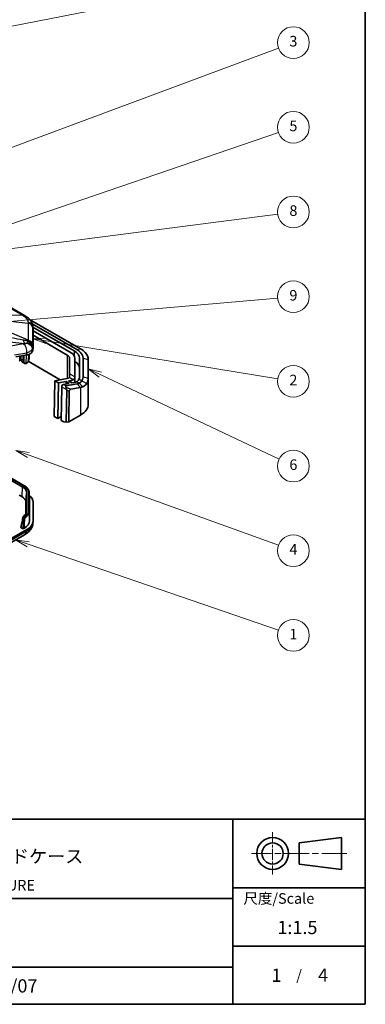
# Model space of a CAD drawing. Units: millimetres. Extents: x 1297 to 3673, y 813 to 1234.
# Drawn here: x 1786 to 1884, y 813 to 1092 of the extents above; entities that cross this region are included whole.
import ezdxf
from ezdxf.enums import TextEntityAlignment as Align

# ---------------------------------------------------------------- set-up
doc = ezdxf.new("R2010")
doc.units = ezdxf.units.MM
doc.linetypes.add('CHAIN', pattern=[0.3543, 0.2362, -0.0295, 0.0591, -0.0295])
for name, color, linetype, lineweight in [('Border (ISO)', 7, 'Continuous', 35), ('Hatch (ISO)', 1, 'Continuous', 18), ('Symbol (TK)', 100, 'Continuous', 18), ('Title (ISO)', 7, 'Continuous', 35), ('Visible (ISO)', 7, 'Continuous', 35), ('Visible Narrow (ISO)', 7, 'Continuous', 25)]:
    doc.layers.add(name, color=color, linetype=linetype, lineweight=lineweight)
doc.styles.add('Note Text (TK)', font='txt')
doc.styles.add('Note Text (TK2)', font='txt')
doc.styles.add('文字スタイル67', font='arial.ttf')

# ---------------------------------------------------------------- blocks, each defined once
blk = doc.blocks.new('図面枠 tk図枠')
at = {"layer": 'Border (ISO)'}
for p in [(405.5, 289), (14.5, 8)]:
    blk.add_line(p, (405.5, 8), dxfattribs=at)
blk = doc.blocks.new('表題欄 tk表題欄')
at = {"layer": 'Hatch (ISO)'}
h = blk.add_hatch(color=256, dxfattribs=at)
edge = h.paths.add_edge_path(flags=0)
edge.add_arc((95.58, 236.3), 0.596, 270, 360)
edge.add_line((96.17, 236.3), (96.17, 239.71))
edge.add_arc((95.58, 239.71), 0.596, 0, 90)
edge.add_line((95.58, 240.31), (79.14, 240.31))
edge.add_arc((79.14, 239.71), 0.596, 90, 180)
edge.add_line((78.54, 239.71), (78.54, 236.3))
edge.add_arc((79.14, 236.3), 0.596, 180, 270)
edge.add_line((79.14, 235.7), (95.58, 235.7))
edge = h.paths.add_edge_path()
edge.add_line((77.84, 239.96), (77.84, 236.05))
edge.add_arc((78.54, 236.05), 0.702, 180, 270)
edge.add_line((78.54, 235.35), (96.17, 235.35))
edge.add_arc((96.17, 236.05), 0.702, 270, 360)
edge.add_line((96.87, 236.05), (96.87, 239.96))
edge.add_arc((96.17, 239.96), 0.702, 0, 90)
edge.add_line((96.17, 240.66), (78.54, 240.66))
edge.add_arc((78.54, 239.96), 0.702, 90, 180)
for points in [[(79.07, 239.15), (79.07, 238.66), (79.92, 238.66), (79.92, 236.66), (80.51, 236.66), (80.51, 238.66), (81.36, 238.66), (81.36, 239.15)], [(85.68, 236.66), (84.94, 237.89), (84.42, 237.32), (84.42, 236.66), (83.9, 236.66), (83.9, 239.15), (84.42, 239.15), (84.42, 238.1), (85.39, 239.15), (86.11, 239.15), (85.32, 238.3), (86.3, 236.66)], [(92.09, 239.15), (92.09, 236.66), (92.61, 236.66), (92.61, 237.66), (93.77, 237.66), (93.77, 236.66), (94.29, 236.66), (94.29, 239.15), (93.77, 239.15), (93.77, 238.15), (92.61, 238.15), (92.61, 239.15)], [(94.84, 239.15), (94.84, 236.66), (95.36, 236.66), (95.36, 239.15)]]:
    blk.add_hatch(color=256, dxfattribs=at).paths.add_polyline_path(points)
h = blk.add_hatch(color=256, dxfattribs=at)
h.paths.add_polyline_path([(82.59, 237.71), (81.95, 237.71), (82.27, 238.58)], flags=0)
h.paths.add_polyline_path([(82.78, 237.2), (81.76, 237.2), (81.57, 236.66), (80.95, 236.66), (81.86, 239.15), (82.68, 239.15), (83.59, 236.66), (82.98, 236.66)])
h = blk.add_hatch(color=256, dxfattribs=at)
h.paths.add_polyline_path([(87.53, 237.71), (88.16, 237.71), (87.85, 238.58)], flags=0)
h.paths.add_polyline_path([(87.14, 236.66), (87.34, 237.2), (88.35, 237.2), (88.55, 236.66), (89.17, 236.66), (88.25, 239.15), (87.44, 239.15), (86.52, 236.66)])
h = blk.add_hatch(color=256, dxfattribs=at)
edge = h.paths.add_edge_path()
edge.add_arc((90.52, 237.9), 1.27, 38.5505, 336.582)
edge.add_line((91.69, 237.4), (91.17, 237.62))
edge.add_ellipse((90.52, 237.9), major_axis=(0, -0.8), ratio=0.867347, start_angle=128.5505, end_angle=426.582, ccw=False)
edge.add_line((91.09, 238.36), (91.52, 238.7))
at = {"layer": 'Title (ISO)'}
for p, q in [((74.71, 244.05), (255.71, 244.05)), ((74.71, 209.05), (74.71, 244.05)), ((149.71, 244.05), (149.71, 209.05)), ((230.71, 244.05), (230.71, 209.05)), ((255.71, 244.05), (255.71, 209.05)), ((243.21, 239.55), (251.21, 240.55)), ((251.21, 234.55), (251.21, 240.55)), ((243.21, 239.55), (243.21, 235.55)), ((243.21, 235.55), (251.21, 234.55)), ((230.71, 231.05), (255.71, 231.05)), ((74.71, 229.05), (230.71, 229.05)), ((99.71, 229.05), (99.71, 209.05)), ((124.71, 229.05), (124.71, 209.05)), ((230.71, 220.05), (255.71, 220.05)), ((149.71, 216.05), (230.71, 216.05)), ((255.71, 209.05), (74.71, 209.05))]:
    blk.add_line(p, q, dxfattribs=at)
at = {"layer": 'Title (ISO)', "color": 4, "linetype": 'CHAIN', "lineweight": 18, "ltscale": 8.88956}
blk.add_line((238.21, 241.55), (238.21, 233.55), dxfattribs=at)
at = {"layer": 'Title (ISO)', "color": 4, "linetype": 'CHAIN', "lineweight": 18, "ltscale": 20.001633}
blk.add_line((252.21, 237.55), (234.21, 237.55), dxfattribs=at)
at = {"layer": 'Title (ISO)'}
for radius in [3, 2]:
    blk.add_circle((238.21, 237.55), radius, dxfattribs=at)
at = {"layer": 'Title (ISO)', "color": 1, "char_height": 2, "line_spacing_factor": 1.5, "style": 'Note Text (TK)'}
for s, insert, attachment_point in [('\\fＭＳ Ｐゴシック|b0|i0;\\H2.0000;品名/Title', (151.71, 242.05), 4), ('\\fＭＳ Ｐゴシック|b0|i0;\\H2.0000;尺度/Scale', (232.71, 229.05), 4), ('\\fＭＳ Ｐゴシック|b0|i0;\\H2.0000;承認/Approved', (87.21, 227.05), 5), ('\\fＭＳ Ｐゴシック|b0|i0;\\H2.0000;検図/Checked', (112.21, 227.05), 5), ('\\fＭＳ Ｐゴシック|b0|i0;\\H2.0000;製図/Created', (137.21, 227.05), 5), ('\\fＭＳ Ｐゴシック|b0|i0;\\H2.0000;作成日/Date', (151.71, 212.55), 4)]:
    blk.add_mtext(s, dxfattribs=dict(at, insert=insert, attachment_point=attachment_point))
at = {"layer": 'Title (ISO)', "color": 7, "line_spacing_factor": 1.5, "style": 'Note Text (TK)'}
for s, insert, char_height, attachment_point in [('株式会社タカチ電機工業', (99.87, 238.05), 2.5, 4), ('\\fArial|b0|i0;\\H1.4986;TAKACHI ELECTRONICS ENCLOSURE CO., LTD.', (99.87, 232.05), 1.4986, 4), ('\\fＭＳ Ｐゴシック|b0|i0;\\H2.0000;/', (243.21, 214.55), 2, 5)]:
    blk.add_mtext(s, dxfattribs=dict(at, insert=insert, char_height=char_height, attachment_point=attachment_point))
at = {"layer": 'Title (ISO)', "color": 7}
for tag, p, height, style in [('<品名>_001', (157.58, 235.74), 2.5, 'Note Text (TK)'), ('<Title>_001', (157.45, 230.55), 2, '文字スタイル67'), ('<尺度>_001', (239.64, 222.3), 2.5, 'Note Text (TK)'), ('<ページ_No.>_001', (238.02, 213.3), 2.5, 'Note Text (TK)'), ('<総ページ数>_001', (246.79, 213.3), 2.5, 'Note Text (TK)'), ('作成日_001', (175.64, 211.28), 2.5, 'Note Text (TK)')]:
    blk.add_attdef(tag, p, '', height=height, dxfattribs=dict(at, style=style))
at = {"layer": 'Title (ISO)', "color": 7, "style": 'Note Text (TK)'}
blk.add_attdef('<承認>', text='', height=2.5, dxfattribs=at).set_placement((87.21, 217.05), align=Align.MIDDLE_CENTER)
blk = doc.blocks.new('バルーン1')
at = {"layer": 'Symbol (TK)', "color": 100}
for p, q in [((334.91, 154.15), (389.1, 172.72)), ((334.74, 154.63), (332.54, 153.34)), ((334.91, 154.15), (332.54, 153.34)), ((332.54, 153.34), (335.07, 153.68))]:
    blk.add_line(p, q, dxfattribs=at)
at = {"layer": 'Symbol (TK)'}
blk.add_circle((391.93, 173.69), 3, dxfattribs=at)
at = {"layer": 'Symbol (TK)', "color": 7, "insert": (391.93, 173.69), "char_height": 2, "attachment_point": 5, "line_spacing_factor": 0.25, "style": 'Note Text (TK2)'}
blk.add_mtext('5', dxfattribs=at)
blk = doc.blocks.new('バルーン2')
at = {"layer": 'Symbol (TK)', "color": 100}
for p, q in [((353.22, 128.04), (353.22, 126.26)), ((355.48, 126.96), (353.22, 128.03)), ((355.69, 127.41), (353.22, 128.03)), ((353.22, 128.03), (355.27, 126.51)), ((355.48, 126.96), (389.23, 110.97))]:
    blk.add_line(p, q, dxfattribs=at)
at = {"layer": 'Symbol (TK)'}
blk.add_circle((391.93, 109.69), 3, dxfattribs=at)
at = {"layer": 'Symbol (TK)', "color": 7, "insert": (391.93, 109.69), "char_height": 2, "attachment_point": 5, "line_spacing_factor": 0.25, "style": 'Note Text (TK2)'}
blk.add_mtext('6', dxfattribs=at)
blk = doc.blocks.new('バルーン3')
at = {"layer": 'Symbol (TK)', "color": 100}
for p, q in [((345.34, 133.83), (342.79, 133.75)), ((345.26, 133.34), (342.79, 133.75)), ((342.79, 133.75), (345.18, 132.85)), ((345.26, 133.34), (388.98, 126.18))]:
    blk.add_line(p, q, dxfattribs=at)
at = {"layer": 'Symbol (TK)'}
blk.add_circle((391.93, 125.69), 3, dxfattribs=at)
at = {"layer": 'Symbol (TK)', "color": 7, "insert": (391.93, 125.68), "char_height": 2, "attachment_point": 5, "line_spacing_factor": 0.25, "style": 'Note Text (TK2)'}
blk.add_mtext('2', dxfattribs=at)
blk = doc.blocks.new('バルーン4')
at = {"layer": 'Symbol (TK)', "color": 100}
for p, q in [((328.41, 136.13), (388.96, 141.43)), ((328.36, 136.63), (325.92, 135.91)), ((328.41, 136.13), (325.92, 135.91)), ((325.92, 135.91), (328.45, 135.63))]:
    blk.add_line(p, q, dxfattribs=at)
at = {"layer": 'Symbol (TK)'}
blk.add_circle((391.93, 141.69), 3, dxfattribs=at)
at = {"layer": 'Symbol (TK)', "color": 7, "insert": (391.93, 141.69), "char_height": 2, "attachment_point": 5, "line_spacing_factor": 0.25, "style": 'Note Text (TK2)'}
blk.add_mtext('9', dxfattribs=at)
blk = doc.blocks.new('バルーン5')
at = {"layer": 'Symbol (TK)', "color": 100}
for p, q in [((341.9, 111.78), (339.55, 112.63)), ((342.07, 112.25), (339.55, 112.63)), ((339.55, 112.63), (341.73, 111.31)), ((341.9, 111.78), (389.11, 94.71))]:
    blk.add_line(p, q, dxfattribs=at)
at = {"layer": 'Symbol (TK)'}
blk.add_circle((391.93, 93.69), 3, dxfattribs=at)
at = {"layer": 'Symbol (TK)', "color": 7, "insert": (391.93, 93.68), "char_height": 2, "attachment_point": 5, "line_spacing_factor": 0.25, "style": 'Note Text (TK2)'}
blk.add_mtext('4', dxfattribs=at)
blk = doc.blocks.new('バルーン6')
at = {"layer": 'Symbol (TK)', "color": 100}
for p, q in [((341.87, 94.93), (339.51, 95.74)), ((342.03, 95.4), (339.51, 95.74)), ((339.51, 95.74), (341.71, 94.45)), ((341.87, 94.93), (389.1, 78.67))]:
    blk.add_line(p, q, dxfattribs=at)
at = {"layer": 'Symbol (TK)'}
blk.add_circle((391.93, 77.69), 3, dxfattribs=at)
at = {"layer": 'Symbol (TK)', "color": 7, "insert": (391.93, 77.67), "char_height": 2, "attachment_point": 5, "line_spacing_factor": 0.25, "style": 'Note Text (TK2)'}
blk.add_mtext('1', dxfattribs=at)
blk = doc.blocks.new('バルーン7')
at = {"layer": 'Symbol (TK)', "color": 100}
for p, q in [((337.93, 150.63), (388.97, 157.3)), ((337.86, 151.13), (335.45, 150.31)), ((337.93, 150.63), (335.45, 150.31)), ((335.45, 150.31), (337.99, 150.14))]:
    blk.add_line(p, q, dxfattribs=at)
at = {"layer": 'Symbol (TK)'}
blk.add_circle((391.93, 157.69), 3, dxfattribs=at)
at = {"layer": 'Symbol (TK)', "color": 7, "insert": (391.93, 157.69), "char_height": 2, "attachment_point": 5, "line_spacing_factor": 0.25, "style": 'Note Text (TK2)'}
blk.add_mtext('8', dxfattribs=at)
blk = doc.blocks.new('バルーン8')
at = {"layer": 'Symbol (TK)', "color": 100}
for p, q in [((334.38, 168.24), (389.12, 188.65)), ((334.21, 168.71), (332.04, 167.36)), ((334.38, 168.24), (332.04, 167.36)), ((332.04, 167.36), (334.56, 167.77))]:
    blk.add_line(p, q, dxfattribs=at)
at = {"layer": 'Symbol (TK)'}
blk.add_circle((391.93, 189.69), 3, dxfattribs=at)
at = {"layer": 'Symbol (TK)', "color": 7, "insert": (391.93, 189.69), "char_height": 2, "attachment_point": 5, "line_spacing_factor": 0.25, "style": 'Note Text (TK2)'}
blk.add_mtext('3', dxfattribs=at)
blk = doc.blocks.new('バルーン9')
at = {"layer": 'Symbol (TK)', "color": 100}
for p, q in [((294.52, 184.14), (388.72, 202.57)), ((294.42, 184.63), (292.06, 183.66)), ((294.52, 184.14), (292.06, 183.66)), ((292.06, 183.66), (294.61, 183.65))]:
    blk.add_line(p, q, dxfattribs=at)
at = {"layer": 'Symbol (TK)'}
blk.add_circle((391.66, 203.14), 3, dxfattribs=at)
at = {"layer": 'Symbol (TK)', "color": 7, "insert": (391.66, 203.12), "char_height": 2, "attachment_point": 5, "line_spacing_factor": 0.25, "style": 'Note Text (TK2)'}
blk.add_mtext('7', dxfattribs=at)

msp = doc.modelspace()

# ---------------------------------------------------------------- linework, layer by layer
at = {"layer": 'Visible (ISO)'}
for p, q in [((1764.2267, 1021.1269), (1787.2739, 1007.8206)), ((1803.1666, 998.3683), (1788.7224, 1006.7077)), ((1789.4919, 1005.4469), (1802.106, 998.1642)), ((1789.6858, 1004.5185), (1801.3988, 997.7559)), ((1789.6859, 1004.5174), (1789.7174, 1004.0021)), ((1789.7212, 1003.8797), (1789.7212, 998.5844)), ((1800.4796, 997.2252), (1789.7212, 1003.4366)), ((1799.4189, 996.6128), (1789.7212, 1002.2118)), ((1784.8018, 996.062), (1787.943, 996.6269)), ((1785.9665, 995.0383), (1785.9798, 996.2738)), ((1785.9791, 996.2074), (1786.265, 996.0423)), ((1786.3, 995.46), (1786.2481, 996.3221)), ((1786.8929, 996.438), (1786.8934, 995.1174)), ((1788.5975, 995.6572), (1788.6466, 996.8061)), ((1787.2768, 994.2756), (1786.7398, 994.5856)), ((1788.3497, 994.8387), (1797.401, 989.6129)), ((1800.0633, 991.2516), (1800.0633, 995.7147)), ((1801.5633, 990.4195), (1801.5633, 995.7147)), ((1802.8633, 995.7147), (1802.8633, 990.4195)), ((1803.8633, 995.7147), (1803.8633, 990.4195)), ((1805.3633, 990.0112), (1805.3633, 995.3064)), ((1800.0633, 990.5053), (1800.0633, 991.2516)), ((1795.8731, 989.3189), (1795.7218, 979.2218)), ((1795.8731, 989.3189), (1799.4189, 990.0013)), ((1796.9338, 988.7065), (1795.8731, 989.3189)), ((1796.7825, 978.6095), (1796.9338, 988.7065)), ((1799.055, 989.1147), (1796.9338, 988.7065)), ((1798.3099, 988.2637), (1799.9742, 988.584)), ((1802.2178, 988.4714), (1799.017, 987.8555)), ((1799.9742, 988.584), (1799.055, 989.1147)), ((1799.055, 988.4071), (1799.055, 989.1147)), ((1800.4796, 989.3889), (1799.7673, 989.2518)), ((1799.7673, 989.2518), (1800.6865, 988.7211)), ((1800.6865, 988.7211), (1801.3988, 988.8582)), ((1801.5633, 988.8929), (1801.5633, 990.4195)), ((1802.2178, 988.4714), (1803.1666, 987.4072)), ((1805.3633, 990.0112), (1805.3633, 982.6628)), ((1797.7017, 978.0787), (1797.8446, 987.6149)), ((1799.2563, 986.6269), (1799.12, 977.5368)), ((1799.8293, 977.6741), (1799.9592, 986.3466)), ((1800.4518, 986.8848), (1803.1666, 987.4072)), ((1803.1666, 979.6009), (1799.8293, 977.6741)), ((1795.7218, 979.2218), (1796.7825, 978.6095)), ((1797.7178, 979.1494), (1796.7825, 978.6095)), ((1797.7017, 978.0787), (1798.4088, 977.6705)), ((1799.12, 977.5368), (1798.4088, 977.6705)), ((1799.12, 977.5368), (1799.8293, 977.6741)), ((1781.0091, 963.2061), (1787.1191, 959.6784)), ((1788.6042, 957.6487), (1788.7196, 954.9614)), ((1786.5495, 956.5229), (1785.8343, 956.9358)), ((1787.7212, 951.7492), (1787.7212, 954.8898)), ((1788.7212, 949.5948), (1788.7212, 954.8898)), ((1789.7212, 949.5947), (1789.7212, 954.8899)), ((1786.5357, 949.0406), (1786.2702, 947.7645)), ((1789.6859, 948.9569), (1789.7174, 949.4722)), ((1745.5166, 922.6382), (1787.9638, 947.1452)), ((1786.7523, 947.4243), (1786.326, 947.6705)), ((1787.0367, 947.4264), (1787.2566, 947.5533)), ((1745.3364, 921.4411), (1787.2739, 945.6537))]:
    msp.add_line(p, q, dxfattribs=at)
for centre, major_axis, ratio, start_param, end_param in [((1784.4356, 991.6836), (7.2668, -17.2659), 0.69899156, 2.37570326, 2.39675683), ((1783.7212, 1003.8797), (6, 0), 0.57735027, 0, 0.03536271), ((1783.7916, 999.0779), (5.9515, -1.3346), 0.36898094, 5.56360394, 5.73054001), ((1783.7212, 998.5844), (6, 0), 0.57735027, 5.94131055, 6.28318531), ((1797.8633, 995.7147), (2.2, 0), 0.57735027, 0, 0.78539816), ((1797.8633, 995.7147), (3.7, 0), 0.57735027, 0, 0.78539816), ((1797.8633, 995.7147), (5, 0), 0.57735027, 0, 0.78539816), ((1785.7666, 995.0397), (-0.2, 0), 0.81145812, 1.62038583, 3.13286601), ((1787.6952, 996.3435), (0.9282, 1.7728), 0.59013655, 2.36675032, 3.00364872), ((1788.3249, 995.9799), (-1.068, -1.6922), 0.56331268, 5.55488272, 6.19178113), ((1783.7212, 995.7267), (4.8778, 0), 0.57735027, 6.03873594, 6.25849008), ((1797.8633, 992.857), (5, 0), 0.57735027, 0, 0.73772597), ((1798.1981, 987.8119), (-0.25, -0.433), 0.57735027, 3.60524026, 5.48033385), ((1797.8633, 990.8994), (2.1925, -0.4918), 0.36897252, 5.58036148, 6.04896459), ((1797.8633, 990.8994), (-3.6874, 0.8271), 0.36897252, 2.43876883, 2.71064893), ((1797.8633, 990.8994), (-4.983, 1.1177), 0.36897252, 2.43876883, 2.63882235), ((1797.8633, 990.4195), (3.7, 0), 0.57735027, 6.26742857, 6.28318531), ((1797.8633, 990.4195), (5, 0), 0.57735027, 6.03873594, 6.28318531), ((1797.8633, 982.6628), (7.5, 0), 0.57735027, 5.49778714, 6.28318531), ((1783.7199, 954.8896), (-4.0013, -0.0003), 0.57729678, 3.14154634, 3.92685186), ((1783.7212, 954.8899), (6, 0), 0.57735027, 0, 0.61048756), ((1783.7196, 954.8895), (-5.0016, -0.0004), 0.57729678, 3.14154634, 3.16634468), ((1723.1667, 988.79), (26.9994, -86.4136), 0.69012497, 0.89204277, 0.9109978), ((1783.7196, 949.595), (-5.0016, 0.0004), 0.57729678, 2.35633345, 3.14163897), ((1783.7212, 949.5947), (6, 0), 0.57735027, 5.49778714, 6.28318531), ((1786.4722, 947.7536), (-0.2034, -0.0043), 0.57252969, 6.15212074, 7.0402401), ((1786.8963, 947.5087), (-0.2019, -0.0044), 0.58149285, 0.76405967, 2.32707945), ((1784.4356, 961.7907), (7.2668, 17.2659), 0.69899156, 3.88642848, 3.90748204)]:
    msp.add_ellipse(centre, major_axis=major_axis, ratio=ratio, start_param=start_param, end_param=end_param, dxfattribs=at)
for points, knots in [([(1787.5638, 1007.6492), (1787.7728, 1007.5228), (1787.9759, 1007.3828), (1788.3636, 1007.0716), (1788.5482, 1006.9004), (1788.8894, 1006.5232), (1789.0458, 1006.3176), (1789.3203, 1005.8644), (1789.4373, 1005.6176), (1789.6114, 1005.0888), (1789.6682, 1004.8058), (1789.6859, 1004.5174)], [-0.31080946, -0.31080946, -0.31080946, -0.31080946, -0.251454383, -0.251454383, -0.192099306, -0.192099306, -0.13274423, -0.13274423, -0.073389153, -0.073389153, -0.014034076, -0.014034076, -0.014034076, -0.014034076]), ([(1789.3739, 997.4231), (1789.2909, 997.2883), (1789.1911, 997.1672), (1788.9357, 996.9402), (1788.7717, 996.8463), (1788.5986, 996.7892)], [1.459811302, 1.459811302, 1.459811302, 1.459811302, 1.530319189, 1.530319189, 1.618832241, 1.618832241, 1.618832241, 1.618832241]), ([(1802.106, 998.1642), (1802.5302, 997.9192), (1802.8902, 997.6374), (1803.6231, 996.8353), (1803.8633, 996.2753), (1803.8633, 995.7147)], [14.215205584, 14.215205584, 14.215205584, 14.215205584, 14.395135845, 14.395135845, 14.686361258, 14.686361258, 14.686361258, 14.686361258]), ([(1805.3633, 995.3064), (1805.3633, 996.0073), (1805.0631, 996.7072), (1804.1469, 997.7098), (1803.6969, 998.0621), (1803.1666, 998.3683)], [-14.686361258, -14.686361258, -14.686361258, -14.686361258, -14.395135845, -14.395135845, -14.215205584, -14.215205584, -14.215205584, -14.215205584]), ([(1787.7821, 994.2472), (1787.6837, 994.2062), (1787.583, 994.192), (1787.3724, 994.219), (1787.2658, 994.2688), (1787.1744, 994.3496)], [-0.120102953, -0.120102953, -0.120102953, -0.120102953, -0.064355229, -0.064355229, 0, 0, 0, 0]), ([(1788.0923, 994.4812), (1788.1225, 994.516), (1788.1515, 994.5512), (1788.2941, 994.7345), (1788.386, 994.8879), (1788.4539, 995.0451)], [0.063493187, 0.063493187, 0.063493187, 0.063493187, 0.083742752, 0.083742752, 0.167913949, 0.167913949, 0.167913949, 0.167913949]), ([(1799.1003, 987.4237), (1799.0487, 987.51), (1799.0109, 987.5854), (1798.9732, 987.687), (1798.9618, 987.7273), (1798.9587, 987.7809), (1798.9602, 987.799), (1798.9704, 987.8254), (1798.977, 987.8351), (1798.9914, 987.8461), (1798.9967, 987.8491), (1799.0066, 987.8529), (1799.0107, 987.8541), (1799.0158, 987.8552), (1799.0164, 987.8553), (1799.017, 987.8555)], [-0.2892615917, -0.2892615917, -0.2892615917, -0.2892615917, -0.2521841826, -0.2521841826, -0.2294760235, -0.2294760235, -0.2174081207, -0.2174081207, -0.2088337766, -0.2088337766, -0.2047575262, -0.2047575262, -0.202147925, -0.202147925, -0.2017778433, -0.2017778433, -0.2017778433, -0.2017778433]), ([(1801.5629, 990.3858), (1801.5577, 990.1964), (1801.5088, 990.0221), (1801.3375, 989.7495), (1801.2243, 989.6473), (1801.0861, 989.5796)], [0, 0, 0, 0, 0.098460045, 0.098460045, 0.187153082, 0.187153082, 0.187153082, 0.187153082]), ([(1802.0309, 989.0341), (1802.1802, 989.0921), (1802.3153, 989.1804), (1802.5482, 989.4124), (1802.644, 989.5572), (1802.7147, 989.7208)], [0, 0, 0, 0, 0.085303254, 0.085303254, 0.173152078, 0.173152078, 0.173152078, 0.173152078]), ([(1802.7672, 988.609), (1802.6672, 988.5772), (1802.5618, 988.548), (1802.3757, 988.5036), (1802.2979, 988.4869), (1802.2178, 988.4714)], [15.9938779553, 15.9938779553, 15.9938779553, 15.9938779553, 16.0463744771, 16.0463744771, 16.082204633, 16.082204633, 16.082204633, 16.082204633]), ([(1803.5161, 989.2581), (1803.4221, 989.0847), (1803.3009, 988.9363), (1803.0408, 988.728), (1802.9164, 988.6588), (1802.7672, 988.609)], [15.808631487, 15.808631487, 15.808631487, 15.808631487, 15.910641396, 15.910641396, 15.993877955, 15.993877955, 15.993877955, 15.993877955]), ([(1803.8633, 990.4195), (1803.8633, 990.1683), (1803.8158, 989.9171), (1803.6682, 989.5316), (1803.5995, 989.3934), (1803.5161, 989.2581)], [15.603518189, 15.603518189, 15.603518189, 15.603518189, 15.734036081, 15.734036081, 15.808631487, 15.808631487, 15.808631487, 15.808631487]), ([(1803.8534, 987.636), (1804.052, 987.717), (1804.2374, 987.8262), (1804.6097, 988.1253), (1804.7868, 988.3283), (1804.9293, 988.5595)], [-15.993877955, -15.993877955, -15.993877955, -15.993877955, -15.910641396, -15.910641396, -15.808631487, -15.808631487, -15.808631487, -15.808631487]), ([(1804.9293, 988.5595), (1805.0335, 988.7287), (1805.1195, 988.9014), (1805.3039, 989.3833), (1805.3633, 989.6972), (1805.3633, 990.0112)], [-15.808631487, -15.808631487, -15.808631487, -15.808631487, -15.734036081, -15.734036081, -15.603518189, -15.603518189, -15.603518189, -15.603518189]), ([(1799.1003, 987.4237), (1799.1306, 987.3731), (1799.1482, 987.3163), (1799.1736, 987.1849), (1799.18, 987.1116), (1799.1973, 986.9597), (1799.2075, 986.8863), (1799.2272, 986.8167)], [0, 0, 0, 0, 0.0221992518, 0.0221992518, 0.0463723808, 0.0463723808, 0.0702442183, 0.0702442183, 0.0702442183, 0.0702442183]), ([(1799.2272, 986.8167), (1799.2273, 986.8163), (1799.2274, 986.8159), (1799.2473, 986.7449), (1799.2571, 986.681), (1799.2563, 986.6269)], [0.0727973397, 0.0727973397, 0.0727973397, 0.0727973397, 0.0729286543, 0.0729286543, 0.0974623114, 0.0974623114, 0.0974623114, 0.0974623114]), ([(1799.9592, 986.3466), (1799.9598, 986.3869), (1799.9663, 986.4299), (1799.9922, 986.5136), (1800.0095, 986.5522), (1800.0543, 986.6277), (1800.0811, 986.6628), (1800.1484, 986.7347), (1800.1898, 986.7681), (1800.2996, 986.8392), (1800.3751, 986.87), (1800.4518, 986.8848)], [0, 0, 0, 0, 0.0146757518, 0.0146757518, 0.0276056074, 0.0276056074, 0.0410754004, 0.0410754004, 0.0586367744, 0.0586367744, 0.0876280519, 0.0876280519, 0.0876280519, 0.0876280519]), ([(1803.1666, 987.4072), (1803.2668, 987.4342), (1803.3641, 987.4628), (1803.5966, 987.5373), (1803.7284, 987.585), (1803.8534, 987.636)], [-16.082204633, -16.082204633, -16.082204633, -16.082204633, -16.0463744771, -16.0463744771, -15.9938779553, -15.9938779553, -15.9938779553, -15.9938779553]), ([(1787.1191, 959.6784), (1787.2965, 959.576), (1787.4612, 959.4653), (1787.7616, 959.2291), (1787.8972, 959.1036), (1788.1359, 958.8396), (1788.239, 958.7011), (1788.4089, 958.4138), (1788.4758, 958.2649), (1788.5701, 957.9604), (1788.5975, 957.8048), (1788.6042, 957.6487)], [-0.392652761, -0.392652761, -0.392652761, -0.392652761, -0.240551324, -0.240551324, -0.088449888, -0.088449888, 0.063651549, 0.063651549, 0.215752986, 0.215752986, 0.367854423, 0.367854423, 0.367854423, 0.367854423]), ([(1787.0952, 950.9844), (1787.1899, 951.0596), (1787.2761, 951.1375), (1787.4303, 951.2972), (1787.4983, 951.3791), (1787.6157, 951.5452), (1787.665, 951.6293), (1787.7451, 951.7987), (1787.7758, 951.8838), (1787.8192, 952.0542), (1787.8317, 952.1396), (1787.8354, 952.2248)], [-0.236504988, -0.236504988, -0.236504988, -0.236504988, -0.115633106, -0.115633106, 0.005238776, 0.005238776, 0.126110658, 0.126110658, 0.246982539, 0.246982539, 0.367854421, 0.367854421, 0.367854421, 0.367854421]), ([(1787.0952, 950.9844), (1787.0692, 950.9638), (1787.0452, 950.9407), (1787.0001, 950.8907), (1786.9793, 950.8639), (1786.9401, 950.8065), (1786.9221, 950.7761), (1786.8899, 950.7132), (1786.8756, 950.6803), (1786.8519, 950.6135), (1786.8423, 950.579), (1786.8356, 950.5443)], [0, 0, 0, 0, 0.0080643906, 0.0080643906, 0.0161287812, 0.0161287812, 0.0241931718, 0.0241931718, 0.0322575623, 0.0322575623, 0.0403219529, 0.0403219529, 0.0403219529, 0.0403219529]), ([(1787.5638, 945.8251), (1787.7728, 945.9515), (1787.9759, 946.0915), (1788.3636, 946.4027), (1788.5482, 946.5739), (1788.8894, 946.9511), (1789.0458, 947.1567), (1789.3203, 947.6099), (1789.4373, 947.8567), (1789.6114, 948.3856), (1789.6682, 948.6685), (1789.6859, 948.9569)], [-0.31080946, -0.31080946, -0.31080946, -0.31080946, -0.251454383, -0.251454383, -0.192099306, -0.192099306, -0.13274423, -0.13274423, -0.073389153, -0.073389153, -0.014034076, -0.014034076, -0.014034076, -0.014034076])]:
    msp.add_open_spline(points, degree=3, knots=knots, dxfattribs=at)
for points in [[(1786.6319, 994.6628), (1786.6664, 994.633), (1786.7025, 994.6072), (1786.7398, 994.5856)], [(1788.0923, 994.4812), (1787.9982, 994.373), (1787.8933, 994.2935), (1787.7821, 994.2472)], [(1799.9538, 990.2333), (1800.0252, 990.3033), (1800.0633, 990.3973), (1800.0633, 990.5053)]]:
    msp.add_open_spline(points, degree=3, dxfattribs=at)
at = {"layer": 'Visible Narrow (ISO)'}
for p, q in [((1764.0217, 1021.0049), (1786.7256, 1007.8968)), ((1786.7256, 1007.8968), (1780.0564, 1007.7565)), ((1780.7989, 1006.5184), (1788.3305, 1005.6598)), ((1788.3305, 1005.6598), (1788.3305, 1000.7807)), ((1788.3305, 1000.7807), (1780.7989, 1004.0679)), ((1789.6892, 999.3148), (1789.6892, 1004.1939)), ((1789.6894, 1004.3983), (1789.7212, 1003.8797)), ((1786.9519, 999.7811), (1782.9475, 999.061)), ((1789.7212, 998.5844), (1789.6894, 999.1031)), ((1784.4638, 996.6188), (1787.9171, 997.2398)), ((1787.1744, 994.3496), (1787.2406, 996.5006)), ((1787.7821, 994.2472), (1787.8676, 996.6133)), ((1787.943, 996.6269), (1787.9171, 997.2398)), ((1788.4539, 995.0451), (1788.5258, 996.766)), ((1799.4189, 996.6128), (1799.4189, 990.0013)), ((1801.3988, 997.7559), (1801.3988, 996.3445)), ((1802.106, 998.1642), (1803.1666, 998.3683)), ((1786.8934, 995.1174), (1786.3, 995.46)), ((1803.8633, 995.7147), (1805.3633, 995.3064)), ((1801.5629, 990.3858), (1800.0633, 991.2516)), ((1799.017, 987.8555), (1798.3099, 988.2637)), ((1801.0861, 989.5796), (1799.9538, 990.2333)), ((1800.4796, 988.8406), (1800.4796, 989.3889)), ((1802.7672, 988.609), (1802.0309, 989.0341)), ((1803.5161, 989.2581), (1802.7147, 989.7208)), ((1802.7672, 988.609), (1803.8534, 987.636)), ((1803.5161, 989.2581), (1804.9293, 988.5595)), ((1803.8633, 990.4195), (1805.3633, 990.0112)), ((1797.8446, 987.6149), (1799.2272, 986.8167)), ((1800.4518, 986.8848), (1799.1003, 987.4237)), ((1799.2563, 986.6269), (1799.9592, 986.3466)), ((1803.1666, 987.4072), (1803.1666, 979.6009)), ((1780.1578, 963.0076), (1786.6456, 959.2618)), ((1786.787, 959.501), (1780.5656, 963.0929)), ((1780.9298, 963.1842), (1787.0191, 959.6685)), ((1786.6456, 959.2618), (1786.5495, 956.5229)), ((1787.7212, 954.8898), (1787.8367, 957.6017)), ((1787.8367, 957.6017), (1787.8367, 952.283)), ((1788.0365, 952.4406), (1788.0365, 957.7593)), ((1788.4058, 957.7357), (1788.4058, 952.4643)), ((1788.6057, 952.3067), (1788.6057, 957.5781)), ((1788.6057, 957.5781), (1788.7212, 954.8898)), ((1787.8367, 952.283), (1787.8318, 952.1696)), ((1788.7212, 949.5948), (1788.6057, 952.3067)), ((1786.326, 947.6705), (1786.5936, 948.9566)), ((1786.9389, 948.6831), (1786.7523, 947.4243)), ((1786.8942, 950.4636), (1787.1658, 950.3068)), ((1787.48, 950.8406), (1787.2195, 950.991)), ((1787.6864, 946.4888), (1745.7488, 922.2761)), ((1787.0367, 947.4264), (1787.2181, 948.6504)), ((1787.2181, 948.6504), (1787.2566, 947.5533)), ((1787.9638, 947.1452), (1787.9414, 946.6395))]:
    msp.add_line(p, q, dxfattribs=at)
for centre, major_axis, ratio, start_param, end_param in [((1786.2739, 1006.0885), (1, 1.7321), 0.57735027, 0, 0.46028062), ((1786.5289, 1005.9378), (1.0349, 1.7115), 0.5620624, 0, 0.47834692), ((1787.6919, 1004.3167), (2, -0.0045), 0.83063101, 0.05180171, 1.25405485), ((1787.6917, 1004.1123), (2, 0), 0.81649658, 0.0499584, 1.24567878), ((1788.7128, 1005.3061), (-0.502, -5.979), 0.37390754, 5.58651922, 5.87852622), ((1784.2148, 1001.3971), (3.9239, -0.8799), 0.36898094, 5.56360394, 5.72499369), ((1786.5047, 997.9737), (-0.354, 1.9684), 0.7210779, 4.20469067, 5.72809428), ((1790.1735, 1004.9856), (-2.4383, -5.4822), 0.04137414, 0.42073893, 0.61343559), ((1787.6919, 999.0215), (2, 0.0042), 0.80185368, 0.04827064, 1.25052379), ((1787.6917, 999.2333), (2, 0), 0.81649658, 0.0499584, 1.24567878), ((1786.787, 959.3377), (0.1, 0.1732), 0.57735027, 0.78539816, 2.32128791), ((1787.0191, 959.5052), (0.1, 0.1732), 0.57735027, 0, 0.78539817), ((1788.0365, 957.5961), (-0.2, 0), 0.81649658, 4.71238898, 6.24827873), ((1788.4058, 957.5724), (0.2, 0), 0.81649658, 0.03490659, 1.57079633), ((1788.0365, 952.2773), (-0.2, 0), 0.81649658, 4.71238898, 6.24827872), ((1788.4058, 952.301), (0.2, 0), 0.81649658, 0.03490658, 1.57079633), ((1786.7315, 948.9998), (-0.1958, 0.0407), 0.45357873, 0, 0.88811936), ((1783.8992, 952.2365), (-3.0934, -17.4013), 0.18483983, 1.41412956, 1.50163718), ((1787.0321, 950.5068), (-0.1964, 0.0375), 0.44285158, 0, 0.88077444), ((1783.2989, 949.0356), (2.8316, 18.8577), 0.19152196, 4.72245178, 4.80857146), ((1787.0767, 948.7263), (-0.1978, 0.0293), 0.41429224, 0.86293014, 2.42594991), ((1787.2195, 950.8277), (-0.1243, 0.1567), 0.66012002, 5.40651761, 6.28318531), ((1787.3037, 950.35), (-0.1983, 0.026), 0.40241001, 0.85617206, 2.50357978), ((1787.48, 950.6773), (-0.1232, 0.1576), 0.65683828, 3.87594547, 5.41108037), ((1786.2739, 947.3858), (1, -1.7321), 0.57735027, 0, 0.73543977), ((1786.5289, 947.5365), (1.0349, -1.7115), 0.5620624, 0, 0.72390622)]:
    msp.add_ellipse(centre, major_axis=major_axis, ratio=ratio, start_param=start_param, end_param=end_param, dxfattribs=at)
for points, knots in [([(1786.7256, 1007.8968), (1786.7723, 1007.8687), (1786.819, 1007.8403), (1786.912, 1007.783), (1786.9585, 1007.7541), (1787.0048, 1007.7249)], [-0.0360436163, -0.0360436163, -0.0360436163, -0.0360436163, -0.0180218081, -0.0180218081, 0, 0, 0, 0]), ([(1787.0048, 1007.7249), (1787.2046, 1007.5988), (1787.387, 1007.4622), (1787.706, 1007.1738), (1787.8424, 1007.0227), (1787.9538, 1006.8671), (1788.0558, 1006.7247), (1788.1375, 1006.5776), (1788.2681, 1006.2528), (1788.3089, 1006.0727), (1788.3184, 1005.8939)], [-0.31080946, -0.31080946, -0.31080946, -0.31080946, -0.233107095, -0.233107095, -0.15540473, -0.15540473, -0.15540473, -0.084276923, -0.084276923, 0, 0, 0, 0]), ([(1788.3184, 1005.8939), (1788.3204, 1005.8557), (1788.3225, 1005.8171), (1788.3265, 1005.7391), (1788.3285, 1005.6996), (1788.3305, 1005.6598)], [-0.0360436163, -0.0360436163, -0.0360436163, -0.0360436163, -0.0180218081, -0.0180218081, 0, 0, 0, 0]), ([(1786.8932, 1000.8407), (1785.8609, 1001.0216), (1784.8037, 1001.2434), (1782.6893, 1001.7624), (1781.6312, 1002.0598), (1780.5998, 1002.4003)], [0, 0, 0, 0, 0.352617764, 0.352617764, 0.705235528, 0.705235528, 0.705235528, 0.705235528]), ([(1789.6892, 1004.1939), (1789.6892, 1004.2286), (1789.6892, 1004.2629), (1789.6893, 1004.3311), (1789.6893, 1004.3648), (1789.6894, 1004.3983)], [0, 0, 0, 0, 0.0180218081, 0.0180218081, 0.0360436163, 0.0360436163, 0.0360436163, 0.0360436163]), ([(1780.6133, 1000.8381), (1781.757, 1000.6204), (1782.9029, 1000.4288), (1785.1664, 1000.1064), (1786.2848, 999.9751), (1787.3711, 999.8839)], [-0.705235528, -0.705235528, -0.705235528, -0.705235528, -0.352617764, -0.352617764, 0, 0, 0, 0]), ([(1788.3103, 1000.4449), (1788.2469, 1000.4733), (1788.1824, 1000.5), (1788.014, 1000.565), (1787.91, 1000.6004), (1787.6918, 1000.667), (1787.5775, 1000.6974), (1787.3078, 1000.7621), (1787.1541, 1000.7933), (1786.9662, 1000.8278), (1786.9297, 1000.8344), (1786.8932, 1000.8407)], [-0.155226733, -0.155226733, -0.155226733, -0.155226733, -0.134359618, -0.134359618, -0.100972235, -0.100972235, -0.063842123, -0.063842123, -0.012436234, -0.012436234, 0, 0, 0, 0]), ([(1787.3711, 999.8839), (1787.395, 999.8877), (1787.4184, 999.8915), (1787.5357, 999.9106), (1787.6219, 999.925), (1787.7569, 999.9433), (1787.8092, 999.949), (1787.9005, 999.954), (1787.9404, 999.9538), (1787.9994, 999.9483), (1788.0207, 999.945), (1788.0404, 999.9403)], [0, 0, 0, 0, 0.012436234, 0.012436234, 0.063842123, 0.063842123, 0.100972235, 0.100972235, 0.134359618, 0.134359618, 0.155226733, 0.155226733, 0.155226733, 0.155226733]), ([(1788.0404, 999.9403), (1788.2724, 999.8854), (1788.4781, 999.7972), (1788.8349, 999.5775), (1788.987, 999.4472), (1789.1141, 999.3012), (1789.2411, 999.1551), (1789.3406, 998.9958), (1789.4837, 998.6608), (1789.5256, 998.4851), (1789.5362, 998.3124)], [0, 0, 0, 0, 0.245563321, 0.245563321, 0.485731086, 0.485731086, 0.485731086, 0.725898851, 0.725898851, 0.971462173, 0.971462173, 0.971462173, 0.971462173]), ([(1789.5362, 998.3124), (1789.5393, 998.5116), (1789.5115, 998.7147), (1789.3989, 999.1082), (1789.3156, 999.2986), (1789.2075, 999.4806), (1789.0994, 999.6626), (1788.9684, 999.8328), (1788.6661, 1000.1537), (1788.4934, 1000.3031), (1788.3103, 1000.4449)], [-0.971462173, -0.971462173, -0.971462173, -0.971462173, -0.725898851, -0.725898851, -0.485731086, -0.485731086, -0.485731086, -0.245563321, -0.245563321, 0, 0, 0, 0]), ([(1788.3305, 1000.7807), (1788.3285, 1000.742), (1788.3265, 1000.703), (1788.3225, 1000.6244), (1788.3204, 1000.5848), (1788.3184, 1000.545)], [-0.0360436163, -0.0360436163, -0.0360436163, -0.0360436163, -0.0180218081, -0.0180218081, 0, 0, 0, 0]), ([(1789.6894, 999.1031), (1789.6893, 999.1389), (1789.6893, 999.1746), (1789.6892, 999.2452), (1789.6892, 999.2802), (1789.6892, 999.3148)], [0, 0, 0, 0, 0.0180218081, 0.0180218081, 0.0360436163, 0.0360436163, 0.0360436163, 0.0360436163]), ([(1787.9171, 997.2398), (1788.3517, 997.3754), (1788.72, 997.5494), (1789.2402, 997.9215), (1789.419, 998.1098), (1789.5362, 998.3124)], [-1.587463765, -1.587463765, -1.587463765, -1.587463765, -1.280188192, -1.280188192, -1.027265408, -1.027265408, -1.027265408, -1.027265408]), ([(1786.6456, 959.2618), (1786.9332, 959.0959), (1787.1772, 958.9049), (1787.6739, 958.3614), (1787.8367, 957.9817), (1787.8367, 957.6017)], [-0.39265276, -0.39265276, -0.39265276, -0.39265276, -0.092687752, -0.092687752, 0.39265276, 0.39265276, 0.39265276, 0.39265276]), ([(1788.0365, 957.7593), (1788.0365, 958.1578), (1787.8658, 958.556), (1787.3447, 959.1264), (1787.0887, 959.3269), (1786.787, 959.501)], [-0.39265276, -0.39265276, -0.39265276, -0.39265276, 0.092687752, 0.092687752, 0.39265276, 0.39265276, 0.39265276, 0.39265276]), ([(1787.0191, 959.6685), (1787.5607, 959.3558), (1787.968, 958.966), (1788.3343, 958.2823), (1788.4058, 958.009), (1788.4058, 957.7357)], [-0.392652761, -0.392652761, -0.392652761, -0.392652761, 0.092680554, 0.092680554, 0.392652759, 0.392652759, 0.392652759, 0.392652759]), ([(1787.2195, 950.991), (1787.495, 951.2096), (1787.7076, 951.4545), (1787.9721, 951.948), (1788.0365, 952.1943), (1788.0365, 952.4406)], [-0.236504988, -0.236504988, -0.236504988, -0.236504988, 0.09268775, 0.09268775, 0.392652757, 0.392652757, 0.392652757, 0.392652757]), ([(1788.4058, 952.4643), (1788.4058, 952.1582), (1788.3159, 951.852), (1787.9849, 951.3049), (1787.7613, 951.0605), (1787.48, 950.8406)], [-0.39265276, -0.39265276, -0.39265276, -0.39265276, -0.056663313, -0.056663313, 0.243301944, 0.243301944, 0.243301944, 0.243301944]), ([(1787.6408, 950.6146), (1787.9339, 950.8438), (1788.167, 951.0986), (1788.512, 951.6688), (1788.6057, 951.9877), (1788.6057, 952.3067)], [-0.243301944, -0.243301944, -0.243301944, -0.243301944, 0.056663313, 0.056663313, 0.39265276, 0.39265276, 0.39265276, 0.39265276]), ([(1786.8942, 950.4636), (1786.9057, 950.5256), (1786.9271, 950.5916), (1786.9846, 950.7176), (1787.0202, 950.7777), (1787.0905, 950.8721), (1787.1231, 950.9087), (1787.1775, 950.9594), (1787.1987, 950.9765), (1787.2195, 950.991)], [-0.0403219529, -0.0403219529, -0.0403219529, -0.0403219529, -0.0276738799, -0.0276738799, -0.0153743777, -0.0153743777, -0.0059132222, -0.0059132222, 0, 0, 0, 0]), ([(1787.48, 950.8406), (1787.4332, 950.8082), (1787.3859, 950.7626), (1787.3037, 950.6578), (1787.268, 950.6002), (1787.2166, 950.4925), (1787.1984, 950.4443), (1787.1766, 950.3658), (1787.1701, 950.3358), (1787.1658, 950.3068)], [-0.0404240457, -0.0404240457, -0.0404240457, -0.0404240457, -0.0271827647, -0.0271827647, -0.0151015359, -0.0151015359, -0.005808283, -0.005808283, 0, 0, 0, 0]), ([(1787.2181, 948.6504), (1787.2666, 948.9637), (1787.3137, 949.2773), (1787.3925, 949.8211), (1787.425, 950.0514), (1787.4567, 950.2815)], [-1.489087326, -1.489087326, -1.489087326, -1.489087326, -1.439466835, -1.439466835, -1.4029676516, -1.4029676516, -1.4029676516, -1.4029676516]), ([(1787.4567, 950.2815), (1787.4591, 950.2992), (1787.4628, 950.3175), (1787.4755, 950.3656), (1787.4862, 950.3953), (1787.5164, 950.4619), (1787.5374, 950.4978), (1787.5858, 950.5639), (1787.6135, 950.5932), (1787.6408, 950.6146)], [0, 0, 0, 0, 0.005808283, 0.005808283, 0.0151015359, 0.0151015359, 0.0271827647, 0.0271827647, 0.0404240457, 0.0404240457, 0.0404240457, 0.0404240457]), ([(1789.6858, 948.9569), (1789.6735, 948.7579), (1789.6299, 948.5577), (1789.4807, 948.1623), (1789.3738, 947.9652), (1789.2375, 947.7749), (1789.0886, 947.5669), (1788.9037, 947.3655), (1788.4675, 946.9834), (1788.2168, 946.8035), (1787.9414, 946.6395)], [0.014034076, 0.014034076, 0.014034076, 0.014034076, 0.084276923, 0.084276923, 0.15540473, 0.15540473, 0.15540473, 0.233107095, 0.233107095, 0.31080946, 0.31080946, 0.31080946, 0.31080946]), ([(1787.9414, 946.6395), (1787.8988, 946.6138), (1787.8563, 946.5884), (1787.7713, 946.5381), (1787.7288, 946.5133), (1787.6864, 946.4888)], [0, 0, 0, 0, 0.0180218081, 0.0180218081, 0.0360436163, 0.0360436163, 0.0360436163, 0.0360436163])]:
    msp.add_open_spline(points, degree=3, knots=knots, dxfattribs=at)
for points in [[(1789.6894, 1004.3983), (1789.6895, 1004.4379), (1789.6883, 1004.4776), (1789.6858, 1004.5174)], [(1788.3184, 1000.545), (1788.3167, 1000.5116), (1788.314, 1000.4782), (1788.3103, 1000.4449)], [(1789.5362, 998.3124), (1789.6381, 998.5693), (1789.6898, 998.8362), (1789.6894, 999.1031)], [(1788.6057, 957.5781), (1788.6057, 957.6016), (1788.6052, 957.6252), (1788.6042, 957.6487)], [(1787.8367, 952.283), (1787.8367, 952.2636), (1787.8362, 952.2442), (1787.8354, 952.2248)]]:
    msp.add_open_spline(points, degree=3, dxfattribs=at)

# ---------------------------------------------------------------- block references
at = {"xscale": 1.5, "yscale": 1.5, "zscale": 1.5}
msp.add_blockref('図面枠 tk図枠', (1275.5336, 800.6138), dxfattribs=at)
ref = msp.add_blockref('表題欄 tk表題欄', (1500.2204, 499.0346), dxfattribs=dict(xscale=1.5, yscale=1.5, zscale=1.5))
ref.add_attrib('<品名>_001', 'IP67 防水ハンドヘルドケース', (1736.1033, 852.6672), dxfattribs={"layer": 'Title (ISO)', "color": 7, "height": 3.75, "style": 'Note Text (TK)'})
ref.add_attrib('<尺度>_001', '1:1.5', (1858.8784, 832.5131), dxfattribs={"layer": 'Title (ISO)', "color": 7, "height": 3.75, "style": 'Note Text (TK)'})
ref.add_attrib('作成日_001', '2017/03/07', (1764.2482, 815.9581), dxfattribs={"layer": 'Title (ISO)', "color": 7, "height": 3.75, "style": 'Note Text (TK)'})
ref.add_attrib('<Title>_001', 'IP67 HAND-HELD ENCLSURE', (1736.3928, 844.8638), dxfattribs={"layer": 'Title (ISO)', "color": 7, "height": 3, "style": '文字スタイル67'})
ref.add_attrib('<ページ_No.>_001', '1', (1857.2463, 818.9811), dxfattribs={"layer": 'Title (ISO)', "color": 7, "height": 3.75, "style": 'Note Text (TK)'})
ref.add_attrib('<総ページ数>_001', '4', (1870.4096, 818.9888), dxfattribs={"layer": 'Title (ISO)', "color": 7, "height": 3.75, "style": 'Note Text (TK)'})
at = {"layer": 'Symbol (TK)', "xscale": 1.5, "yscale": 1.5, "zscale": 1.5}
for name in ['バルーン9', 'バルーン8', 'バルーン1', 'バルーン7', 'バルーン4', 'バルーン3', 'バルーン2', 'バルーン5', 'バルーン6']:
    msp.add_blockref(name, (1275.5336, 800.6138), dxfattribs=at)

doc.saveas('drawing.dxf')
